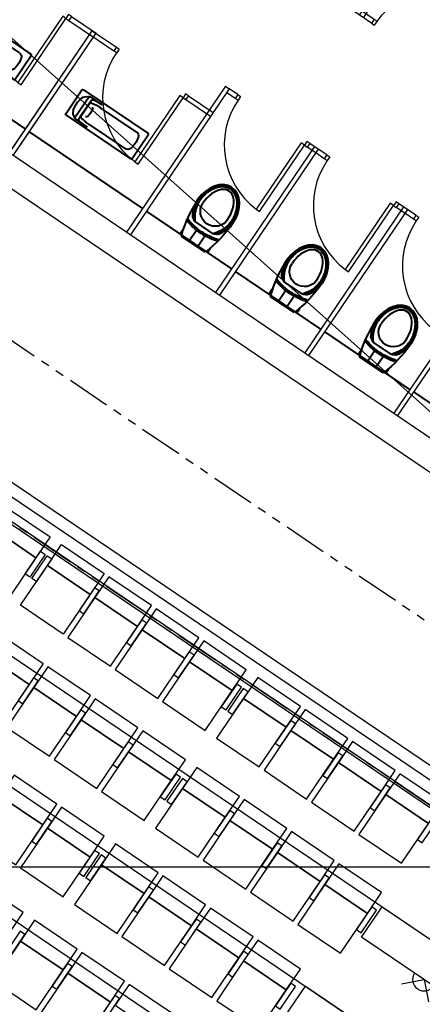
# Model space of a CAD drawing. Extents: x -319356 to 2573807, y 932 to 58832.
# Drawn here: x 101475 to 101757, y 27040 to 27729 of the extents above; entities that cross this region are included whole.
import ezdxf
from ezdxf.xclip import XClip

# ---------------------------------------------------------------- set-up
doc = ezdxf.new("R2010")
doc.units = 0
doc.header["$LTSCALE"] = 24
doc.header["$XCLIPFRAME"] = 0
doc.linetypes.add('PHANTOM2', pattern=[31.75, 15.875, -3.175, 3.175, -3.175, 3.175, -3.175])
doc.layers.get('0').update_dxf_attribs({"linetype": 'CONTINUOUS'})
for name, color, linetype in [('A-ARCH-001', 1, 'CONTINUOUS'), ('COLUMN6', 6, 'CONTINUOUS'), ('DOOR', 4, 'CONTINUOUS'), ('P001', 131, 'CONTINUOUS'), ('P002', 181, 'CONTINUOUS'), ('P003', 231, 'CONTINUOUS'), ('P004', 41, 'CONTINUOUS'), ('P020', 121, 'CONTINUOUS'), ('P_5DRAWFRAME', 104, 'CONTINUOUS'), ('P_7THICK', 7, 'CONTINUOUS'), ('WC', 5, 'CONTINUOUS')]:
    doc.layers.add(name, color=color, linetype=linetype)
doc.layers.add('BODY', color=7, linetype='CONTINUOUS', lineweight=40)

# ---------------------------------------------------------------- blocks, each defined once
blk = doc.blocks.new('DOORD1')
for p, q in [((0.05, 1), (0, 1)), ((0, 1), (0, 0)), ((0.05, 0), (0.05, 1)), ((0, 0), (0.05, 0))]:
    blk.add_line(p, q)
at = {"color": 0}
blk.add_arc((-0.002, -0.001), 1.002, 0.0519, 87.0105, dxfattribs=at)
blk = doc.blocks.new('wc047')
at = {"layer": 'BODY', "extrusion": (-8.17164e-17, 9.12142e-17, -1)}
for p, q in [((24.25, -6.06), (2.43, -93.38)), ((16.58, -32.43), (10.49, -56.81)), ((18.1, -30.66), (23.11, -31.91)), ((15.64, -40.52), (24.9, -42.83)), ((24.9, -42.83), (26.05, -43.12)), ((32.61, -39.47), (27.94, -58.14)), ((13.47, -49.18), (22.73, -51.49)), ((22.73, -51.49), (23.88, -51.78)), ((11.01, -59.04), (15.85, -60.25))]:
    blk.add_line(p, q, dxfattribs=at)
for centre, radius, start, end in [((-80.39, -61.34), 57.32, 14.05315, 29.59925), ((-80.39, -61.34), 55.88, 14.05364, 30.3233), ((-29.93, -32.69), 0.718, 94.91619, 208.89926), ((-31.53, -32.78), 0.718, 94.91619, 209.54794), ((-45.66, -65.18), 30.67, 71.12215, 101.51804), ((-45.66, -65.18), 28.67, 62.80439, 100.74462), ((-34.99, -40.17), 2.48, 11.51359, 66.12961), ((-47.01, -52.99), 13, 284.034, 104.034), ((-45.66, -65.18), 29.67, 66.83082, 100.85561), ((-36.46, -37.87), 1.86, 7.09823, 75.82496), ((-80.4, -61.31), 57.32, 358.46875, 14.01486), ((-80.4, -61.31), 55.88, 357.74471, 14.01437), ((-30.37, -58.63), 2.48, 321.93839, 16.55442), ((-51.55, -41.59), 28.67, 287.32339, 325.26362), ((-51.55, -41.59), 29.67, 287.2124, 321.23719), ((-22.39, -62.85), 0.718, 179.16875, 293.15182), ((-23.85, -63.52), 0.718, 178.52007, 293.15182), ((-30.59, -61.36), 1.86, 312.24305, 20.96977), ((-51.55, -41.59), 30.67, 286.54997, 316.94586)]:
    blk.add_arc(centre, radius, start, end, dxfattribs=at)
at = {"layer": 'BODY'}
for centre, major_axis, ratio, start_param, end_param in [((49.43, -53.59), (-48.91, 12.23), 0.366948, -0.776746, -0.746666), ((49.43, -53.59), (-48.91, 12.23), 0.366948, -1.52712, -0.776746), ((47.01, -52.99), (-24.64, 6.58), 0.724893, 3.163884, 4.712389)]:
    blk.add_ellipse(centre, major_axis=major_axis, ratio=ratio, start_param=start_param, end_param=end_param, dxfattribs=at)
at = {"layer": 'BODY', "extrusion": (-8.17164e-17, 9.12142e-17, -1)}
for centre, major_axis, ratio, start_param, end_param in [((47.01, -52.99), (-20.86, 5.21), 0.604651, 1.570796, 4.712389), ((49.43, -53.59), (-48.91, 12.23), 0.366948, -0.776746, -0.746666), ((49.43, -53.59), (-48.91, 12.23), 0.366948, -1.52712, -0.776746), ((47.01, -52.99), (-24.84, 5.78), 0.724893, 3.163884, 4.712389)]:
    blk.add_ellipse(centre, major_axis=major_axis, ratio=ratio, start_param=start_param, end_param=end_param, dxfattribs=at)
at = {"layer": 'BODY'}
for points, knots in [([(69.8, -58.71), (69.94, -58.12), (70.03, -57.5), (70.12, -56.2), (70.11, -55.53), (69.97, -54.15), (69.85, -53.44), (69.46, -51.99), (69.2, -51.25), (68.55, -49.77), (68.15, -49.02), (67.23, -47.54), (66.7, -46.81), (65.51, -45.39), (64.86, -44.69), (63.45, -43.36), (62.69, -42.73), (61.09, -41.53), (60.25, -40.98), (58.52, -39.95), (57.63, -39.48), (55.82, -38.63), (54.91, -38.25), (53.08, -37.59), (52.17, -37.3), (51, -37.01)], [-3.119302, -3.119302, -3.119302, -3.119302, -2.99026, -2.99026, -2.861217, -2.861217, -2.732175, -2.732175, -2.603133, -2.603133, -2.474091, -2.474091, -2.345049, -2.345049, -2.216007, -2.216007, -2.086965, -2.086965, -1.957923, -1.957923, -1.828881, -1.828881, -1.699838, -1.699838, -1.570796, -1.570796, -1.570796, -1.570796]), ([(70.77, -58.94), (71.07, -57.65), (71.18, -56.24), (70.96, -54), (70.83, -53.23), (70.41, -51.68), (70.14, -50.9), (69.44, -49.32), (69.03, -48.53), (68.05, -46.97), (67.49, -46.21), (66.26, -44.71), (65.57, -43.99), (64.1, -42.61), (63.32, -41.95), (61.66, -40.71), (60.79, -40.13), (59, -39.07), (58.08, -38.58), (55.29, -37.27), (53.38, -36.59), (51.24, -36.04)], [-3.119302, -3.119302, -3.119302, -3.119302, -2.861217, -2.861217, -2.732175, -2.732175, -2.603133, -2.603133, -2.474091, -2.474091, -2.345049, -2.345049, -2.216007, -2.216007, -2.086965, -2.086965, -1.957923, -1.957923, -1.828881, -1.828881, -1.570796, -1.570796, -1.570796, -1.570796]), ([(70.78, -58.91), (70.44, -60.2), (69.87, -61.49), (68.62, -63.36), (68.14, -63.97), (67.05, -65.15), (66.43, -65.71), (65.08, -66.78), (64.34, -67.28), (62.75, -68.19), (61.89, -68.61), (60.1, -69.34), (59.16, -69.66), (57.21, -70.19), (56.2, -70.4), (54.16, -70.71), (53.12, -70.81), (51.05, -70.91), (50.01, -70.91), (46.92, -70.75), (44.92, -70.45), (42.77, -69.93)], [-3.119302, -3.119302, -3.119302, -3.119302, -2.861217, -2.861217, -2.732175, -2.732175, -2.603133, -2.603133, -2.474091, -2.474091, -2.345049, -2.345049, -2.216007, -2.216007, -2.086965, -2.086965, -1.957923, -1.957923, -1.828881, -1.828881, -1.570796, -1.570796, -1.570796, -1.570796]), ([(69.81, -58.66), (69.65, -59.25), (69.45, -59.84), (68.91, -61.02), (68.59, -61.61), (67.82, -62.76), (67.37, -63.33), (66.35, -64.43), (65.78, -64.96), (64.5, -65.96), (63.8, -66.43), (62.29, -67.3), (61.48, -67.7), (59.76, -68.4), (58.86, -68.7), (56.99, -69.21), (56.02, -69.41), (54.05, -69.72), (53.04, -69.81), (51.03, -69.91), (50.02, -69.9), (48.03, -69.8), (47.05, -69.71), (45.12, -69.43), (44.18, -69.25), (43.02, -68.96)], [-3.119302, -3.119302, -3.119302, -3.119302, -2.99026, -2.99026, -2.861217, -2.861217, -2.732175, -2.732175, -2.603133, -2.603133, -2.474091, -2.474091, -2.345049, -2.345049, -2.216007, -2.216007, -2.086965, -2.086965, -1.957923, -1.957923, -1.828881, -1.828881, -1.699838, -1.699838, -1.570796, -1.570796, -1.570796, -1.570796])]:
    blk.add_open_spline(points, degree=3, knots=knots, dxfattribs=at)
at = {"layer": 'DOOR', "color": 2, "elevation": 0}
for points in [[(153.04, -43.41), (152.32, -46.32), (148.44, -45.35), (149.16, -42.44)], [(134.62, -117.14), (135.34, -114.23), (131.46, -113.26), (130.74, -116.17)]]:
    blk.add_lwpolyline(points, dxfattribs=at)
at = {"layer": 'WC', "linetype": 'Continuous', "extrusion": (-8.17164e-17, 9.12142e-17, -1)}
for p, q in [((154.26, -38.56), (0, 0)), ((155.23, -34.67), (0.97, 3.88))]:
    blk.add_line(p, q, dxfattribs=at)
at = {"layer": 'WC', "extrusion": (-8.17164e-17, 9.12142e-17, -1)}
for p, q in [((151.35, -33.71), (149.16, -42.44)), ((153.04, -43.41), (149.16, -42.44)), ((155.23, -34.68), (153.04, -43.41)), ((130.74, -116.17), (128.55, -124.9)), ((134.62, -117.14), (130.74, -116.17)), ((134.62, -117.14), (132.44, -125.87))]:
    blk.add_line(p, q, dxfattribs=at)
at = {"layer": 'DOOR', "extrusion": (3.70933e-17, 6.15184e-17, -1), "xscale": 69.99999999997118, "yscale": 69.99999999997118, "zscale": -69.9999999999712, "rotation": 284.0332399007731}
blk.add_blockref('DOORD1', (-148.44, -45.35), dxfattribs=at)
blk = doc.blocks.new('k39')
at = {"layer": 'BODY', "extrusion": (-1.01397e-16, -6.86745e-17, -1)}
for p, q in [((25, 0), (25, 90)), ((23.95, 27.44), (23.95, 52.57)), ((25, 54.6), (29.99, 54.6)), ((25, 44.44), (34.54, 44.44)), ((34.54, 44.44), (35.73, 44.44)), ((41.2, 30.38), (41.2, 49.63)), ((25, 35.52), (34.54, 35.52)), ((34.54, 35.52), (35.73, 35.52)), ((25, 25.36), (30.16, 25.36))]:
    blk.add_line(p, q, dxfattribs=at)
for centre, radius, start, end in [((-92.87, 39.98), 57.32, 0.01975, 15.56585), ((-36.96, 55.54), 0.718, 80.88279, 194.86586), ((-92.87, 39.98), 55.88, 0.02024, 16.2899), ((-38.54, 55.85), 0.718, 80.88279, 195.51454), ((-60.1, 27.85), 28.67, 48.77099, 86.71122), ((-60.1, 27.85), 29.67, 52.79742, 86.82221), ((-44.56, 52.11), 1.86, 353.06483, 61.79155), ((-60.1, 27.85), 30.67, 57.08874, 87.48464), ((-58.45, 40), 13, 270.0006, 90.0006), ((-43.69, 49.52), 2.48, 357.48019, 52.09621), ((-92.87, 40.02), 57.32, 344.43535, 359.98146), ((-92.87, 40.02), 55.88, 343.7113, 359.98096), ((-43.69, 30.49), 2.48, 307.90499, 2.52101), ((-60.1, 52.16), 28.67, 273.28998, 311.23022), ((-60.1, 52.16), 29.67, 273.179, 307.20378), ((-44.56, 27.9), 1.86, 298.20965, 6.93637), ((-60.1, 52.16), 30.67, 272.51656, 302.91246), ((-36.96, 24.45), 0.718, 165.13534, 279.11842), ((-38.54, 24.15), 0.718, 164.48666, 279.11842)]:
    blk.add_arc(centre, radius, start, end, dxfattribs=at)
at = {"layer": 'BODY'}
for centre, major_axis, ratio, start_param, end_param in [((60.95, 40), (-50.42, 0), 0.366948, -0.776746, -0.746666), ((60.95, 40), (-50.42, 0), 0.366948, -1.52712, -0.776746), ((58.45, 40), (21.5, 0), 0.604651, 4.712389, 7.853982), ((58.45, 40), (-25.5, 0.41), 0.724893, 3.163884, 4.712389)]:
    blk.add_ellipse(centre, major_axis=major_axis, ratio=ratio, start_param=start_param, end_param=end_param, dxfattribs=at)
at = {"layer": 'BODY', "extrusion": (-1.01397e-16, -6.86745e-17, -1)}
for centre, major_axis, ratio, start_param, end_param in [((58.45, 40), (25.5, 0.41), 0.724893, 0.022291, 1.570796), ((60.95, 40), (50.42, 0), 0.366948, 2.364847, 2.394926), ((60.95, 40), (50.42, 0), 0.366948, 1.614473, 2.364847)]:
    blk.add_ellipse(centre, major_axis=major_axis, ratio=ratio, start_param=start_param, end_param=end_param, dxfattribs=at)
at = {"layer": 'BODY'}
for points, knots in [([(82.95, 39.99), (82.93, 41.32), (82.7, 42.71), (81.94, 44.83), (81.62, 45.54), (80.84, 46.94), (80.39, 47.64), (79.33, 49), (78.73, 49.67), (77.41, 50.94), (76.68, 51.55), (75.12, 52.7), (74.28, 53.23), (72.52, 54.22), (71.6, 54.67), (69.69, 55.46), (68.71, 55.81), (66.72, 56.41), (65.71, 56.66), (62.68, 57.26), (60.66, 57.46), (58.45, 57.47)], [-3.119302, -3.119302, -3.119302, -3.119302, -2.861217, -2.861217, -2.732175, -2.732175, -2.603133, -2.603133, -2.474091, -2.474091, -2.345049, -2.345049, -2.216007, -2.216007, -2.086965, -2.086965, -1.957923, -1.957923, -1.828881, -1.828881, -1.570796, -1.570796, -1.570796, -1.570796]), ([(81.95, 39.97), (81.94, 40.59), (81.88, 41.21), (81.65, 42.49), (81.48, 43.13), (81.02, 44.44), (80.72, 45.1), (80, 46.41), (79.57, 47.07), (78.57, 48.35), (78.01, 48.98), (76.75, 50.19), (76.06, 50.77), (74.56, 51.86), (73.76, 52.38), (72.07, 53.33), (71.18, 53.76), (69.34, 54.53), (68.39, 54.87), (66.46, 55.45), (65.48, 55.69), (63.53, 56.07), (62.55, 56.22), (60.61, 56.42), (59.65, 56.47), (58.45, 56.47)], [-3.119302, -3.119302, -3.119302, -3.119302, -2.99026, -2.99026, -2.861217, -2.861217, -2.732175, -2.732175, -2.603133, -2.603133, -2.474091, -2.474091, -2.345049, -2.345049, -2.216007, -2.216007, -2.086965, -2.086965, -1.957923, -1.957923, -1.828881, -1.828881, -1.699838, -1.699838, -1.570796, -1.570796, -1.570796, -1.570796]), ([(81.95, 40.03), (81.94, 39.42), (81.88, 38.8), (81.65, 37.52), (81.48, 36.87), (81.02, 35.57), (80.72, 34.91), (80, 33.59), (79.57, 32.94), (78.57, 31.66), (78.01, 31.03), (76.75, 29.82), (76.06, 29.24), (74.56, 28.14), (73.76, 27.63), (72.07, 26.68), (71.18, 26.25), (69.34, 25.48), (68.39, 25.14), (66.46, 24.56), (65.48, 24.32), (63.53, 23.94), (62.55, 23.79), (60.61, 23.59), (59.65, 23.54), (58.45, 23.54)], [-3.119302, -3.119302, -3.119302, -3.119302, -2.99026, -2.99026, -2.861217, -2.861217, -2.732175, -2.732175, -2.603133, -2.603133, -2.474091, -2.474091, -2.345049, -2.345049, -2.216007, -2.216007, -2.086965, -2.086965, -1.957923, -1.957923, -1.828881, -1.828881, -1.699838, -1.699838, -1.570796, -1.570796, -1.570796, -1.570796]), ([(82.95, 40.02), (82.93, 38.69), (82.7, 37.29), (81.94, 35.18), (81.62, 34.47), (80.84, 33.06), (80.39, 32.37), (79.33, 31.01), (78.73, 30.34), (77.41, 29.07), (76.68, 28.46), (75.12, 27.31), (74.28, 26.77), (72.52, 25.79), (71.6, 25.34), (69.69, 24.54), (68.71, 24.19), (66.72, 23.59), (65.71, 23.35), (62.68, 22.75), (60.66, 22.55), (58.45, 22.54)], [-3.119302, -3.119302, -3.119302, -3.119302, -2.861217, -2.861217, -2.732175, -2.732175, -2.603133, -2.603133, -2.474091, -2.474091, -2.345049, -2.345049, -2.216007, -2.216007, -2.086965, -2.086965, -1.957923, -1.957923, -1.828881, -1.828881, -1.570796, -1.570796, -1.570796, -1.570796])]:
    blk.add_open_spline(points, degree=3, knots=knots, dxfattribs=at)
at = {"layer": 'DOOR', "color": 2, "elevation": 0}
for points in [[(154, 81), (154, 78), (150, 78), (150, 81)], [(154, 5), (154, 8), (150, 8), (150, 5)]]:
    blk.add_lwpolyline(points, dxfattribs=at)
at = {"layer": 'WC', "extrusion": (-1.01397e-16, -6.86745e-17, -1)}
for p, q in [((150, 81), (150, 90)), ((154, 81), (154, 90)), ((154, 81), (150, 81)), ((150, -4), (150, 5)), ((154, 5), (150, 5)), ((154, -4), (154, 5))]:
    blk.add_line(p, q, dxfattribs=at)
at = {"layer": 'WC', "linetype": 'Continuous', "extrusion": (-1.01397e-16, -6.86745e-17, -1)}
for p, q in [((154, 0), (0, 0)), ((154, -4), (0, -4))]:
    blk.add_line(p, q, dxfattribs=at)
at = {"layer": 'DOOR', "xscale": 69.9999999999712, "yscale": 69.9999999999712, "zscale": 69.9999999999712, "rotation": 89.99863567047545}
blk.add_blockref('DOORD1', (150, 8), dxfattribs=at)
blk = doc.blocks.new('*U16')
for p, q in [((0.95, 0), (0.95, 1)), ((0.95, 1), (1, 1)), ((1, 1), (1, 0)), ((1, 0), (0.95, 0))]:
    blk.add_line(p, q)
at = {"color": 0}
blk.add_arc((1.002, -0.001), 1.002, 92.9895, 179.9481, dxfattribs=at)
blk = doc.blocks.new('to1')
at = {"layer": 'BODY'}
blk.add_line((69222.49, 3327.51), (69155.46, 3426.47), dxfattribs=at)
at = {"layer": 'BODY', "extrusion": (-4.54382e-17, -1.13723e-16, -1)}
for p, q in [((69147.75, 3382.59), (69127.05, 3368.57)), ((69187.27, 3326.02), (69149.14, 3382.32)), ((69164.91, 3310.88), (69126.78, 3367.18)), ((69171.51, 3341.08), (69150.48, 3372.13)), ((69135.74, 3362.15), (69156.77, 3331.1)), ((69181.17, 3331.91), (69174.1, 3342.34)), ((69174.1, 3342.34), (69178.05, 3335.79)), ((69162.54, 3318.57), (69181.01, 3331.07)), ((69162.65, 3322.51), (69177.31, 3332.43)), ((69164.69, 3324.25), (69174.93, 3331.19)), ((69161.71, 3318.73), (69154.64, 3329.16)), ((69154.64, 3329.16), (69159.26, 3323.07)), ((69187, 3324.63), (69166.3, 3310.61))]:
    blk.add_line(p, q, dxfattribs=at)
for centre, radius, start, end in [((-69148.31, 3381.76), 1, 55.88962, 145.88962), ((-69151.14, 3355.29), 19.4, 38.43202, 73.34722), ((-69146.84, 3369.66), 4.4, 73.34722, 145.88962), ((-69127.61, 3367.74), 1, 325.88962, 55.88962), ((-69139.39, 3364.61), 4.4, 325.88962, 38.43202), ((-69138.39, 3318.65), 40, 145.88962, 158.4616), ((-69189.89, 3353.53), 40, 313.31764, 325.88962), ((-69183.66, 3307.27), 30, 48.83549, 62.94375), ((-69170.7, 3332.65), 1.5, 62.94375, 145.88962), ((-69173.92, 3332.68), 1.8, 158.4616, 235.88962), ((-69175.91, 3334.5), 2.5, 148.91591, 235.88962), ((-69174.66, 3328.58), 6.6, 162.55738, 218.43202), ((-69181.53, 3330.74), 0.6, 342.55738, 43.98766), ((-69180.67, 3331.57), 0.6, 145.88962, 235.88962), ((-69161.25, 3324.58), 2.5, 235.88962, 322.86333), ((-69163.68, 3325.74), 1.8, 235.88962, 313.31764), ((-69164.9, 3328.72), 1.5, 325.88962, 48.83549), ((-69162.91, 3337.9), 21.6, 218.43202, 253.34722), ((-69186.44, 3325.46), 1, 145.88962, 235.88962), ((-69162.21, 3319.07), 0.6, 235.88962, 325.88962), ((-69162.66, 3317.95), 0.6, 67.79158, 129.22187), ((-69167.21, 3323.53), 6.6, 253.34722, 309.22187), ((-69165.74, 3311.44), 1, 235.88962, 325.88962)]:
    blk.add_arc(centre, radius, start, end, dxfattribs=at)
at = {"layer": 'DOOR', "color": 2}
for points in [[(69081.7, 3349.93), (69083.38, 3347.44), (69086.69, 3349.69), (69085.01, 3352.17)], [(69124.32, 3287.01), (69122.64, 3289.49), (69125.95, 3291.73), (69127.64, 3289.25)]]:
    blk.add_lwpolyline(points, dxfattribs=at)
at = {"layer": 'WC', "linetype": 'Continuous', "extrusion": (-4.54382e-17, -1.13723e-16, -1)}
for p, q in [((69085.01, 3352.17), (69070.43, 3373.69)), ((69081.7, 3349.93), (69067.11, 3371.46)), ((69243.18, 3341.53), (69136.38, 3269.19)), ((69239.04, 3338.73), (69136.38, 3269.19)), ((69245.43, 3338.22), (69138.62, 3265.88)), ((69241.29, 3335.42), (69138.62, 3265.88)), ((69141.94, 3268.12), (69127.63, 3289.25)), ((69138.62, 3265.88), (69124.32, 3287))]:
    blk.add_line(p, q, dxfattribs=at)
at = {"layer": 'WC', "extrusion": (-4.54382e-17, -1.13723e-16, -1)}
for p, q in [((69081.7, 3349.93), (69085.01, 3352.17)), ((69124.32, 3287), (69127.63, 3289.25))]:
    blk.add_line(p, q, dxfattribs=at)
at = {"layer": 'DOOR', "extrusion": (2.10749e-17, -6.86751e-17, -1), "xscale": 69.99999999997199, "yscale": 69.99999999997199, "zscale": -69.999999999972, "rotation": 55.88464730253867}
blk.add_blockref('*U16', (-69125.95, 3291.73), dxfattribs=at)
blk = doc.blocks.new('Hr_Alight')
blk.add_lwpolyline([(-141.5, 141.4), (0, 0), (-141.5, -141.5)])
at = {"color": 0, "linetype": 'ByBlock'}
blk.add_arc((0, 0), 100, 90.00114, 270.00114, dxfattribs=at)
blk = doc.blocks.new('A$C5C99CD9B')
at = {"layer": 'P001'}
for points, elevation in [([(4415.3, 5162), (4291.9, 4979.8), (3919.4, 5232.2), (4042.7, 5414.4)], -0.1), ([(4887.2, 4842.3), (4763.9, 4660.2), (4391.3, 4912.6), (4514.7, 5094.7)], -0.1), ([(4928.6, 4814.3), (4805.3, 4632.1), (5177.8, 4379.8), (5301.2, 4561.9)], -0.1), ([(5342.6, 4533.9), (5219.2, 4351.7), (5591.8, 4099.4), (5715.2, 4281.5)], -0.1), ([(4354.5, 4055.8), (4231.1, 3873.6), (3858.5, 4126), (3981.9, 4308.2)], 0.1), ([(5756.6, 4253.5), (5633.2, 4071.3), (6005.8, 3819), (6129.1, 4001.1)], -0.1), ([(4395.9, 4027.7), (4272.5, 3845.6), (4645.1, 3593.2), (4768.4, 3775.4)], 0.1), ([(6228.5, 3933.8), (6105.1, 3751.7), (6477.7, 3499.3), (6601.1, 3681.4)], -0.1), ([(4809.8, 3747.3), (4686.5, 3565.2), (5059, 3312.8), (5182.4, 3495)], 0.1), ([(6642.5, 3653.4), (6519.1, 3471.3), (6891.7, 3218.9), (7015, 3401)], -0.1), ([(5223.8, 3466.9), (5100.4, 3284.8), (5473, 3032.4), (5596.4, 3214.6)], 0.1), ([(7056.4, 3373), (6933.1, 3190.9), (7305.6, 2938.5), (7429, 3120.6)], -0.1), ([(5695.7, 3147.3), (5572.3, 2965.1), (5944.9, 2712.8), (6068.3, 2894.9)], 0.1), ([(4101.5, 3079.7), (3978.1, 2897.6), (4350.7, 2645.2), (4474, 2827.4)], 0.1), ([(7470.4, 3092.6), (7347, 2910.4), (7719.6, 2658.1), (7843, 2840.2)], -0.1), ([(6109.7, 2866.9), (5986.3, 2684.7), (6358.9, 2432.3), (6482.3, 2614.5)], 0.1), ([(4515.4, 2799.3), (4392.1, 2617.2), (4764.6, 2364.8), (4888, 2547)], 0.1), ([(6523.7, 2586.5), (6400.3, 2404.3), (6772.9, 2151.9), (6896.2, 2334.1)], 0.1), ([(4987.4, 2479.7), (4864, 2297.5), (5236.6, 2045.1), (5359.9, 2227.3)], 0.1), ([(6937.6, 2306), (6814.3, 2123.9), (7186.8, 1871.5), (7310.2, 2053.7)], 0.1), ([(5401.3, 2199.3), (5278, 2017.1), (5650.5, 1764.7), (5773.9, 1946.9)], 0.1), ([(3807.1, 2131.7), (3683.7, 1949.6), (4056.3, 1697.2), (4179.6, 1879.4)], 0), ([(5815.3, 1918.8), (5691.9, 1736.7), (6064.5, 1484.3), (6187.9, 1666.5)], 0.1), ([(4279, 1812.1), (4155.6, 1629.9), (4528.2, 1377.5), (4651.6, 1559.7)], 0), ([(6229.3, 1638.4), (6105.9, 1456.3), (6478.5, 1203.9), (6601.8, 1386.1)], 0.1), ([(4693, 1531.6), (4569.6, 1349.5), (4942.2, 1097.1), (5065.5, 1279.3)], 0), ([(5106.9, 1251.2), (4983.6, 1069.1), (5356.1, 816.7), (5479.5, 998.9)], 0)]:
    blk.add_lwpolyline(points, close=True, dxfattribs=dict(at, elevation=elevation))
at = {"layer": 'P002'}
for points, elevation in [([(4291.9, 4979.8), (4056.4, 4632.1), (3683.8, 4884.5), (3919.4, 5232.2)], -0.1), ([(4763.9, 4660.2), (4528.3, 4312.4), (4155.7, 4564.8), (4391.3, 4912.6)], -0.1), ([(4805.3, 4632.1), (4569.7, 4284.4), (4942.3, 4032), (5177.8, 4379.8)], -0.1), ([(5219.2, 4351.7), (4983.7, 4004), (5356.3, 3751.6), (5591.8, 4099.4)], -0.1), ([(4231.1, 3873.6), (3995.5, 3525.9), (3623, 3778.3), (3858.5, 4126)], 0.1), ([(5633.2, 4071.3), (5397.7, 3723.6), (5770.2, 3471.2), (6005.8, 3819)], -0.1), ([(4272.5, 3845.6), (4036.9, 3497.9), (4409.5, 3245.5), (4645.1, 3593.2)], 0.1), ([(6105.1, 3751.7), (5869.6, 3403.9), (6242.2, 3151.6), (6477.7, 3499.3)], -0.1), ([(4686.5, 3565.2), (4450.9, 3217.5), (4823.5, 2965.1), (5059, 3312.8)], 0.1), ([(6519.1, 3471.3), (6283.6, 3123.5), (6656.1, 2871.2), (6891.7, 3218.9)], -0.1), ([(5100.4, 3284.8), (4864.9, 2937), (5237.5, 2684.7), (5473, 3032.4)], 0.1), ([(6933.1, 3190.9), (6697.5, 2843.1), (7070.1, 2590.7), (7305.6, 2938.5)], -0.1), ([(5572.3, 2965.1), (5336.8, 2617.4), (5709.4, 2365), (5944.9, 2712.8)], 0.1), ([(3978.1, 2897.6), (3742.5, 2549.8), (4115.1, 2297.5), (4350.7, 2645.2)], 0.1), ([(7347, 2910.4), (7111.5, 2562.7), (7484.1, 2310.3), (7719.6, 2658.1)], -0.1), ([(5986.3, 2684.7), (5750.8, 2337), (6123.4, 2084.6), (6358.9, 2432.3)], 0.1), ([(4392.1, 2617.2), (4156.5, 2269.4), (4529.1, 2017.1), (4764.6, 2364.8)], 0.1), ([(6400.3, 2404.3), (6164.7, 2056.6), (6537.3, 1804.2), (6772.9, 2151.9)], 0.1), ([(4864, 2297.5), (4628.4, 1949.8), (5001, 1697.4), (5236.6, 2045.1)], 0.1), ([(6814.3, 2123.9), (6578.7, 1776.2), (6951.3, 1523.8), (7186.8, 1871.5)], 0.1), ([(5278, 2017.1), (5042.4, 1669.4), (5415, 1417), (5650.5, 1764.7)], 0.1), ([(5691.9, 1736.7), (5456.4, 1389), (5829, 1136.6), (6064.5, 1484.3)], 0.1), ([(4155.6, 1629.9), (3920.1, 1282.2), (4292.7, 1029.8), (4528.2, 1377.5)], 0), ([(6105.9, 1456.3), (5870.4, 1108.6), (6242.9, 856.2), (6478.5, 1203.9)], 0.1), ([(4569.6, 1349.5), (4334, 1001.8), (4706.6, 749.4), (4942.2, 1097.1)], 0)]:
    blk.add_lwpolyline(points, close=True, dxfattribs=dict(at, elevation=elevation))
at = {"layer": 'P003'}
for points, elevation in [([(4372.6, 5009.8), (4238, 4811.1), (4196.6, 4839.1), (4331.2, 5037.8)], -0.1), ([(4430.5, 4970.5), (4295.9, 4771.8), (4254.5, 4799.8), (4389.1, 4998.5)], -0.1), ([(4803.1, 4718.1), (4668.5, 4519.4), (4709.9, 4491.4), (4844.5, 4690.1)], -0.1), ([(5217.1, 4437.7), (5082.5, 4239), (5123.9, 4211), (5258.5, 4409.7)], -0.1), ([(5631.1, 4157.3), (5496.5, 3958.6), (5537.9, 3930.6), (5672.5, 4129.3)], -0.1), ([(4270.3, 3931.6), (4135.7, 3732.9), (4177.1, 3704.8), (4311.7, 3903.6)], 0.1), ([(6045, 3876.9), (5910.4, 3678.2), (5951.8, 3650.2), (6086.4, 3848.9)], -0.1), ([(6103, 3837.7), (5968.4, 3639), (6009.8, 3610.9), (6144.4, 3809.6)], -0.1), ([(4684.3, 3651.2), (4549.7, 3452.5), (4591.1, 3424.4), (4725.7, 3623.1)], 0.1), ([(6517, 3557.3), (6382.4, 3358.5), (6423.8, 3330.5), (6558.4, 3529.2)], -0.1), ([(5098.3, 3370.8), (4963.7, 3172.1), (5005.1, 3144), (5139.7, 3342.7)], 0.1), ([(6930.9, 3276.8), (6796.3, 3078.1), (6837.7, 3050.1), (6972.3, 3248.8)], -0.1), ([(5512.3, 3090.4), (5377.7, 2891.7), (5419.1, 2863.6), (5553.6, 3062.3)], 0.1), ([(5570.2, 3051.1), (5435.6, 2852.4), (5477, 2824.4), (5611.6, 3023.1)], 0.1), ([(7344.9, 2996.4), (7210.3, 2797.7), (7251.7, 2769.7), (7386.3, 2968.4)], -0.1), ([(5984.2, 2770.7), (5849.6, 2572), (5891, 2544), (6025.6, 2742.7)], 0.1), ([(4389.9, 2703.2), (4255.3, 2504.5), (4296.7, 2476.4), (4431.3, 2675.1)], 0.1), ([(7758.9, 2716), (7624.3, 2517.3), (7665.7, 2489.3), (7800.3, 2688)], -0.1), ([(4803.9, 2422.8), (4669.3, 2224.1), (4710.7, 2196), (4845.3, 2394.7)], 0.1), ([(6398.1, 2490.3), (6263.6, 2291.6), (6305, 2263.6), (6439.5, 2462.3)], 0.1), ([(4861.8, 2383.5), (4727.2, 2184.8), (4768.6, 2156.8), (4903.2, 2355.5)], 0.1), ([(6812.1, 2209.9), (6677.5, 2011.2), (6718.9, 1983.1), (6853.5, 2181.9)], 0.1), ([(5275.8, 2103.1), (5141.2, 1904.4), (5182.6, 1876.4), (5317.2, 2075.1)], 0.1), ([(7226.1, 1929.5), (7091.5, 1730.8), (7132.9, 1702.7), (7267.5, 1901.4)], 0.1), ([(5689.8, 1822.7), (5555.2, 1624), (5596.6, 1595.9), (5731.2, 1794.7)], 0.1), ([(4153.5, 1715.9), (4018.9, 1517.2), (4060.3, 1489.2), (4194.9, 1687.9)], 0), ([(6103.8, 1542.3), (5969.2, 1343.6), (6010.6, 1315.5), (6145.2, 1514.2)], 0.1), ([(4567.5, 1435.5), (4432.9, 1236.8), (4474.3, 1208.7), (4608.8, 1407.5)], 0), ([(6517.7, 1261.9), (6383.1, 1063.2), (6424.5, 1035.1), (6559.1, 1233.8)], 0.1), ([(4981.4, 1155.1), (4846.8, 956.4), (4888.2, 928.3), (5022.8, 1127)], 0)]:
    blk.add_lwpolyline(points, close=True, dxfattribs=dict(at, elevation=elevation))
at = {"layer": 'P020'}
for p, q in [((9177.4, 2185.1), (-1751.4, 9587.9)), ((9118, 2097.4), (-1810.8, 9500.1)), ((9005.8, 1931.8), (-1923, 9334.5)), ((-2455.8, 8548), (8473.1, 1145.2)), ((-2731.3, 7587.2), (7745.8, 490.4)), ((-3006.8, 6626.4), (7018.6, -164.4))]:
    blk.add_line(p, q, dxfattribs=at)
at = {"layer": 'P020', "elevation": 0}
for points in [[(7135.2, 1664.9), (7314.7, 1929.9), (8473.1, 1145.2), (8228.1, 924.7)], [(6465.9, 970.9), (6645.4, 1235.8), (7745.8, 490.4), (7500.8, 269.9)]]:
    blk.add_lwpolyline(points, close=True, dxfattribs=at)
at = {"layer": 'P004', "rotation": 55.88785498300252}
blk.add_blockref('Hr_Alight', (7681.6, 1294.9, 0), dxfattribs=at)
blk = doc.blocks.new('KEY PLAN')
at = {"layer": 'A-ARCH-001'}
for p, q in [((-127301.3, 114710.2), (-115978.6, 107040.7)), ((-127441.5, 114503.3), (-116219.2, 106901.7)), ((-117288.7, 104716.1), (-128951.6, 112616))]:
    blk.add_line(p, q, dxfattribs=at)
at = {"layer": 'P_7THICK', "linetype": 'PHANTOM2'}
blk.add_lwpolyline([(-128733.8, 112468.5), (-117482.1, 104847), (-116747.4, 105931.6), (-127999.1, 113553.1)], close=True, dxfattribs=at)
at = {"layer": 'WC', "linetype": 'Continuous', "extrusion": (-6.58668e-21, -1.22465e-16, -1)}
for p, q in [((-120755.7, 112136.6), (-121619.3, 110861.6)), ((-120722.6, 112114.1), (-121586.2, 110839.2))]:
    blk.add_line(p, q, dxfattribs=at)
at = {"layer": 'WC', "linetype": 'Continuous'}
blk.add_line((-120755.7, 112136.6), (-120722.6, 112114.1), dxfattribs=at)
at = {"xscale": 10, "yscale": 10, "zscale": 10, "rotation": 249.9907278101377}
for p in [(-118693.4, 114075.1, 0), (-117916.2, 113549.7, 0)]:
    blk.add_blockref('wc047', p, dxfattribs=at)
at = {"layer": 'A-ARCH-001', "xscale": 10, "yscale": 10, "zscale": 10, "rotation": 201.7737035349927}
for p in [(507004.1, 400107.4), (508026.7, 399414.6)]:
    blk.add_blockref('to1', p, dxfattribs=at)
at = {"layer": 'COLUMN6', "xscale": 10.00000000000001, "yscale": 10.00000000000001, "zscale": 10.00000000000001, "rotation": 55.88785497815912}
for p in [(-120841.1, 110334.4), (-120062.9, 109807.2), (-119284.6, 109280), (-118506.3, 108752.8)]:
    blk.add_blockref('k39', p, dxfattribs=at)
at = {"layer": 'P001'}
blk.add_blockref('A$C5C99CD9B', (-126702.3, 103035.5, 0), dxfattribs=at)
blk.add_blockref('A$C5C99CD9B', (-126702.3, 103035.5, 0), dxfattribs=at)

msp = doc.modelspace()

# ---------------------------------------------------------------- linework, layer by layer
at = {"layer": 'P001', "elevation": 660}
for points in [[(100456.12, 27137.82), (101193.53, 27963.01), (102037.62, 27208.71), (101300.22, 26383.52)], [(102529.33, 27136.36), (101422.66, 27136.36), (101422.66, 25396.55), (102529.33, 25396.55)]]:
    msp.add_lwpolyline(points, close=True, dxfattribs=at)

# ---------------------------------------------------------------- block references
at = {"layer": 'P_5DRAWFRAME'}
ref = msp.add_blockref('KEY PLAN', (111279.61, 18711.41, 660), dxfattribs=dict(at, xscale=0.08000000000000002, yscale=0.08000000000000002, zscale=0.08000000000000002))
XClip(ref).set_block_clipping_path([(-181959.534951099, 76918.5901072162), (-99896.4877959478, 126097.1671027221)])

doc.saveas('drawing.dxf')
